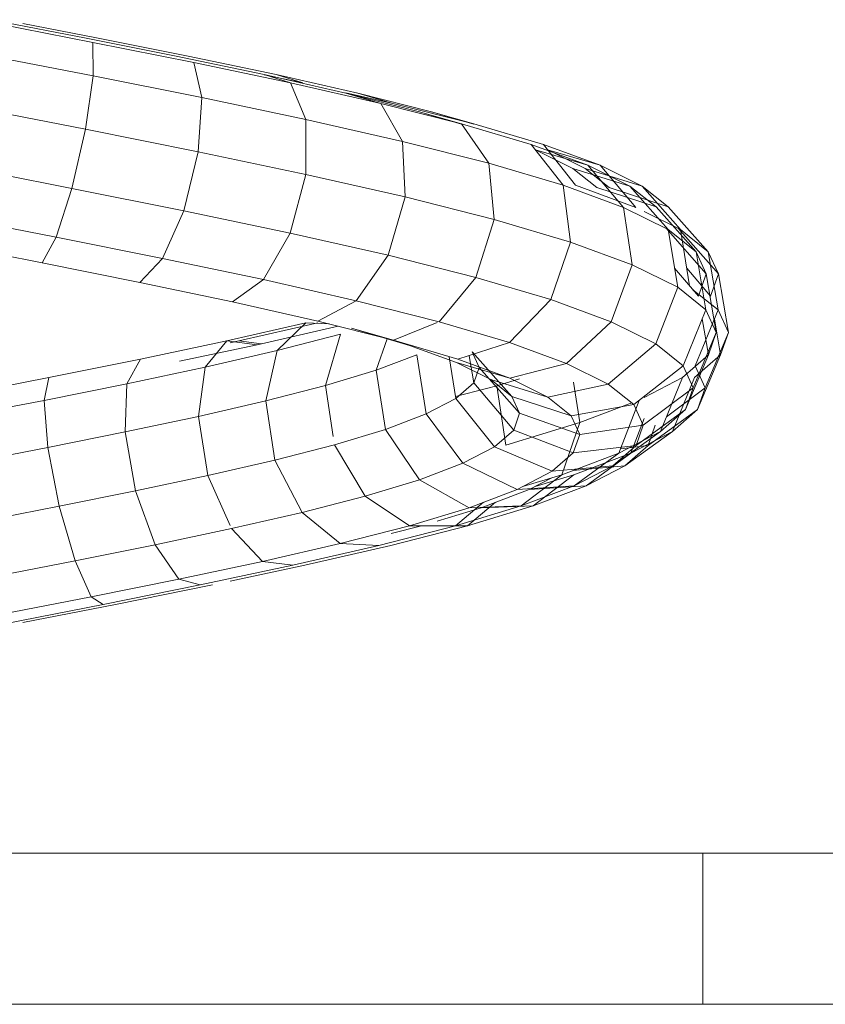
# Model space of a CAD drawing. Units: inches. Extents: x 16 to 6035, y 13 to 4270.
# Drawn here: x 4576 to 4621, y 3081 to 3135 of the extents above; entities that cross this region are included whole.
import ezdxf

# ---------------------------------------------------------------- set-up
doc = ezdxf.new("R2010")
doc.units = ezdxf.units.IN
doc.header["$MEASUREMENT"] = 0

# ---------------------------------------------------------------- blocks, each defined once
blk = doc.blocks.new('2003_DWG-661459-East')
at = {"lineweight": 9}
for p, q in [((-4995.772, 54.156), (-5001.467, 55.267)), ((-4996.225, 54.407), (-5001.386, 55.414)), ((-4995.555, 54.407), (-4999.636, 55.203)), ((-4991.149, 53.394), (-4996.225, 54.407)), ((-4990.174, 53.038), (-4995.772, 54.156)), ((-4995.772, 54.156), (-4995.754, 52.304)), ((-4990.479, 53.394), (-4995.555, 54.407)), ((-4995.754, 52.304), (-5001.897, 53.503)), ((-4986.284, 52.374), (-4991.149, 53.394)), ((-4985.615, 52.374), (-4990.479, 53.394)), ((-4984.815, 51.914), (-4990.174, 53.038)), ((-4990.174, 53.038), (-4989.729, 51.101)), ((-4981.756, 51.348), (-4986.284, 52.374)), ((-4986.284, 52.374), (-4984.815, 51.914)), ((-4984.145, 51.914), (-4986.284, 52.363)), ((-4981.087, 51.348), (-4985.615, 52.374)), ((-4985.615, 52.374), (-4984.145, 51.914)), ((-4995.754, 52.304), (-4996.177, 49.348)), ((-4989.729, 51.101), (-4995.754, 52.304)), ((-4979.831, 50.784), (-4984.815, 51.914)), ((-4984.815, 51.914), (-4983.973, 49.893)), ((-4979.162, 50.784), (-4981.756, 51.373)), ((-4977.682, 50.315), (-4981.756, 51.348)), ((-4981.756, 51.348), (-4979.831, 50.784)), ((-4977.012, 50.315), (-4981.087, 51.348)), ((-4981.087, 51.348), (-4979.162, 50.784)), ((-4989.729, 51.101), (-4989.933, 48.101)), ((-4983.973, 49.893), (-4989.729, 51.101)), ((-4975.351, 49.649), (-4979.831, 50.784)), ((-4979.831, 50.784), (-4978.631, 48.682)), ((-4974.682, 49.649), (-4979.162, 50.784)), ((-4996.177, 49.348), (-5002.559, 50.594)), ((-4977.682, 50.315), (-4975.351, 49.649)), ((-4975.351, 49.626), (-4977.682, 50.315)), ((-4977.012, 50.315), (-4974.682, 49.649)), ((-4974.682, 49.626), (-4977.012, 50.315)), ((-4983.973, 49.893), (-4983.983, 46.853)), ((-4978.631, 48.682), (-4983.973, 49.893)), ((-4971.492, 48.507), (-4975.351, 49.649)), ((-4975.351, 49.649), (-4973.839, 47.467)), ((-4970.823, 48.507), (-4974.682, 49.649)), ((-4996.177, 49.348), (-4996.927, 46.08)), ((-4989.933, 48.101), (-4996.177, 49.348)), ((-4973.839, 47.467), (-4978.631, 48.682)), ((-4978.631, 48.682), (-4978.476, 45.604)), ((-4968.357, 47.36), (-4971.492, 48.507)), ((-4971.492, 48.507), (-4969.72, 46.248)), ((-4967.687, 47.36), (-4970.823, 48.507)), ((-4970.823, 48.507), (-4969.05, 46.248)), ((-4989.933, 48.101), (-4990.732, 44.843)), ((-4983.983, 46.853), (-4989.933, 48.101)), ((-4971.265, 48.218), (-4968.357, 47.36)), ((-4969.185, 47.179), (-4971.254, 48.204)), ((-4970.596, 48.218), (-4967.687, 47.36)), ((-4968.515, 47.179), (-4970.584, 48.204)), ((-4969.72, 46.248), (-4973.839, 47.467)), ((-4973.839, 47.467), (-4973.549, 44.355)), ((-4996.927, 46.08), (-5003.276, 47.32)), ((-4967.858, 46.12), (-4969.185, 47.179)), ((-4969.185, 47.179), (-4966.031, 46.207)), ((-4967.188, 46.12), (-4968.515, 47.179)), ((-4968.515, 47.179), (-4965.361, 46.207)), ((-4966.031, 46.207), (-4968.357, 47.36)), ((-4968.357, 47.36), (-4966.381, 45.026)), ((-4965.361, 46.207), (-4967.687, 47.36)), ((-4967.687, 47.36), (-4965.711, 45.026)), ((-4983.983, 46.853), (-4984.844, 43.608)), ((-4978.476, 45.604), (-4983.983, 46.853)), ((-4996.927, 46.08), (-4997.803, 43.376)), ((-4990.732, 44.843), (-4996.927, 46.08)), ((-4966.381, 45.026), (-4969.72, 46.248)), ((-4969.72, 46.248), (-4969.325, 43.105)), ((-4965.711, 45.026), (-4969.05, 46.248)), ((-4967.858, 46.12), (-4964.579, 45.049)), ((-4967.188, 46.12), (-4963.909, 45.049)), ((-4964.579, 45.049), (-4966.031, 46.207)), ((-4966.031, 46.207), (-4963.909, 43.801)), ((-4963.909, 45.049), (-4965.361, 46.207)), ((-4965.361, 46.207), (-4963.239, 43.801)), ((-4978.476, 45.604), (-4979.409, 42.375)), ((-4973.549, 44.355), (-4978.476, 45.604)), ((-4990.732, 44.843), (-4991.91, 42.199)), ((-4984.844, 43.608), (-4990.732, 44.843)), ((-4963.909, 43.801), (-4966.381, 45.026)), ((-4966.381, 45.026), (-4965.909, 41.855)), ((-4963.239, 43.801), (-4965.238, 44.792)), ((-4964.579, 45.049), (-4962.37, 42.573)), ((-4963.909, 45.049), (-4961.7, 42.573)), ((-4997.803, 43.376), (-5003.856, 44.558)), ((-4973.549, 44.355), (-4974.559, 41.146)), ((-4969.325, 43.105), (-4973.549, 44.355)), ((-4984.844, 43.608), (-4986.324, 41.028)), ((-4979.409, 42.375), (-4984.844, 43.608)), ((-4964.047, 43.886), (-4961.808, 41.342)), ((-4962.37, 42.573), (-4963.909, 43.801)), ((-4963.909, 43.801), (-4963.388, 40.605)), ((-4963.377, 43.886), (-4961.138, 41.342)), ((-4961.7, 42.573), (-4963.239, 43.801)), ((-4963.239, 43.801), (-4962.731, 40.687)), ((-4997.803, 43.376), (-4998.57, 41.96)), ((-4991.91, 42.199), (-4997.803, 43.376)), ((-4969.325, 43.105), (-4970.413, 39.919)), ((-4965.909, 41.855), (-4969.325, 43.105)), ((-4998.57, 41.96), (-5004.144, 43.048)), ((-4961.808, 41.342), (-4962.37, 42.573)), ((-4962.37, 42.573), (-4961.823, 39.355)), ((-4961.138, 41.342), (-4961.7, 42.573)), ((-4961.7, 42.573), (-4961.153, 39.355)), ((-4991.91, 42.199), (-4993.154, 40.878)), ((-4986.324, 41.028), (-4991.91, 42.199)), ((-4979.409, 42.375), (-4981.179, 39.861)), ((-4974.559, 41.146), (-4979.409, 42.375)), ((-4993.154, 40.878), (-4998.57, 41.96)), ((-4965.909, 41.855), (-4967.069, 38.695)), ((-4963.388, 40.605), (-4965.909, 41.855)), ((-4963.56, 41.662), (-4962.24, 40.108)), ((-4962.89, 41.662), (-4961.57, 40.108)), ((-4988.027, 39.803), (-4993.154, 40.878)), ((-4986.324, 41.028), (-4988.027, 39.803)), ((-4981.179, 39.861), (-4986.324, 41.028)), ((-4974.559, 41.146), (-4976.599, 38.7)), ((-4970.413, 39.919), (-4974.559, 41.146)), ((-4962.24, 40.108), (-4961.808, 41.342)), ((-4961.808, 41.342), (-4961.252, 38.106)), ((-4961.57, 40.108), (-4961.138, 41.342)), ((-4961.138, 41.342), (-4960.582, 38.106)), ((-4963.388, 40.605), (-4964.607, 37.474)), ((-4961.823, 39.355), (-4963.388, 40.605)), ((-4961.153, 39.355), (-4962.542, 40.465)), ((-4983.313, 38.735), (-4988.027, 39.803)), ((-4981.179, 39.861), (-4983.313, 38.735)), ((-4976.599, 38.7), (-4981.179, 39.861)), ((-4970.413, 39.919), (-4972.693, 37.544)), ((-4967.069, 38.695), (-4970.413, 39.919)), ((-4961.823, 39.355), (-4963.083, 36.257)), ((-4961.153, 39.355), (-4962.413, 36.257)), ((-4961.252, 38.106), (-4961.823, 39.355)), ((-4960.582, 38.106), (-4961.153, 39.355)), ((-4979.123, 37.673), (-4983.313, 38.735)), ((-4972.693, 37.544), (-4976.599, 38.7)), ((-4967.069, 38.695), (-4969.55, 36.394)), ((-4964.607, 37.474), (-4967.069, 38.695)), ((-4962.027, 38.852), (-4961.69, 36.857)), ((-4961.357, 38.852), (-4961.02, 36.857)), ((-4988.351, 37.635), (-4983.975, 38.639)), ((-4987.682, 37.635), (-4983.305, 38.639)), ((-4986.672, 37.421), (-4982.19, 38.45)), ((-4985.569, 37.096), (-4983.975, 38.639)), ((-4983.975, 38.639), (-4982.675, 38.573)), ((-4978.228, 37.386), (-4981.453, 38.339)), ((-4981.453, 38.339), (-4979.123, 37.673)), ((-4976.707, 38.656), (-4979.123, 37.673)), ((-4993.132, 36.624), (-4988.351, 37.635)), ((-4989.541, 36.185), (-4988.351, 37.635)), ((-4988.351, 37.635), (-4986.672, 37.421)), ((-4988.167, 37.532), (-4987.682, 37.635)), ((-4987.682, 37.635), (-4986.433, 37.476)), ((-4985.569, 37.096), (-4982.054, 38.003)), ((-4982.889, 35.166), (-4982.054, 38.003)), ((-4980.079, 36.017), (-4979.475, 37.755)), ((-4975.553, 36.617), (-4979.123, 37.673)), ((-4961.252, 38.106), (-4962.529, 35.044)), ((-4960.582, 38.106), (-4961.86, 35.044)), ((-4961.69, 36.857), (-4961.252, 38.106)), ((-4961.02, 36.857), (-4960.582, 38.106)), ((-4990.975, 36.511), (-4986.672, 37.421)), ((-4989.541, 36.185), (-4985.569, 37.096)), ((-4986.196, 34.314), (-4985.569, 37.096)), ((-4975.637, 36.438), (-4978.228, 37.386)), ((-4972.693, 37.544), (-4975.553, 36.617)), ((-4969.55, 36.394), (-4972.693, 37.544)), ((-4964.607, 37.474), (-4967.24, 35.249)), ((-4963.083, 36.257), (-4964.607, 37.474)), ((-4998.203, 35.606), (-4993.132, 36.624)), ((-4993.875, 35.268), (-4993.132, 36.624)), ((-4980.079, 36.017), (-4977.833, 36.867)), ((-4977.313, 33.596), (-4977.833, 36.867)), ((-4975.667, 34.452), (-4976.047, 36.763)), ((-4972.686, 35.568), (-4975.553, 36.617)), ((-4974.679, 35.311), (-4974.934, 36.818)), ((-4974.377, 36.172), (-4974.771, 37.036)), ((-4974.771, 37.036), (-4972.562, 34.559)), ((-4963.123, 35.609), (-4961.69, 36.857)), ((-4961.69, 36.857), (-4962.954, 33.834)), ((-4962.454, 35.609), (-4961.02, 36.857)), ((-4961.02, 36.857), (-4962.284, 33.834)), ((-4993.875, 35.268), (-4989.541, 36.185)), ((-4989.921, 33.459), (-4989.541, 36.185)), ((-4982.889, 35.166), (-4980.079, 36.017)), ((-4979.572, 32.741), (-4980.079, 36.017)), ((-4973.736, 35.496), (-4975.637, 36.438)), ((-4975.637, 36.438), (-4972.686, 35.568)), ((-4974.679, 35.311), (-4974.377, 36.172)), ((-4974.377, 36.172), (-4972.137, 33.628)), ((-4969.55, 36.394), (-4972.686, 35.568)), ((-4967.24, 35.249), (-4969.55, 36.394)), ((-4963.083, 36.257), (-4965.814, 34.11)), ((-4962.529, 35.044), (-4963.083, 36.257)), ((-4961.86, 35.044), (-4962.413, 36.257)), ((-5003.441, 34.583), (-4998.203, 35.606)), ((-4998.468, 34.347), (-4998.203, 35.606)), ((-4972.562, 34.559), (-4973.736, 35.496)), ((-4973.736, 35.496), (-4970.582, 34.525)), ((-4973.41, 35.151), (-4972.141, 35.536)), ((-4970.582, 34.525), (-4972.686, 35.568)), ((-4965.238, 34.507), (-4963.123, 35.609)), ((-4963.123, 35.609), (-4964.339, 32.629)), ((-4962.454, 35.609), (-4963.67, 32.629)), ((-4998.468, 34.347), (-4993.875, 35.268)), ((-4993.974, 32.603), (-4993.875, 35.268)), ((-4986.196, 34.314), (-4982.889, 35.166)), ((-4982.458, 32.351), (-4982.889, 35.166)), ((-4975.685, 34.564), (-4973.41, 35.151)), ((-4975.667, 34.452), (-4974.679, 35.311)), ((-4974.679, 35.311), (-4972.463, 32.702)), ((-4973.41, 35.151), (-4972.908, 31.873)), ((-4967.24, 35.249), (-4970.582, 34.525)), ((-4969.152, 35.361), (-4968.805, 33.117)), ((-4965.814, 34.11), (-4967.24, 35.249)), ((-4962.529, 35.044), (-4965.297, 32.977)), ((-4961.86, 35.044), (-4964.009, 33.439)), ((-4962.954, 33.834), (-4962.529, 35.044)), ((-4962.284, 33.834), (-4961.86, 35.044)), ((-5003.209, 33.421), (-4998.468, 34.347)), ((-4998.257, 31.744), (-4998.468, 34.347)), ((-4977.313, 33.596), (-4975.667, 34.452)), ((-4975.667, 34.452), (-4973.522, 31.781)), ((-4972.137, 33.628), (-4972.562, 34.559)), ((-4972.562, 34.559), (-4969.284, 33.489)), ((-4969.284, 33.489), (-4970.582, 34.525)), ((-4965.525, 34.337), (-4966.645, 31.427)), ((-4989.921, 33.459), (-4986.196, 34.314)), ((-4985.688, 31.038), (-4986.196, 34.314)), ((-4965.814, 34.11), (-4969.284, 33.489)), ((-4968.805, 33.117), (-4965.933, 34.205)), ((-4965.297, 32.977), (-4965.814, 34.11)), ((-4962.954, 33.834), (-4965.693, 31.85)), ((-4962.284, 33.834), (-4965.023, 31.85)), ((-4964.339, 32.629), (-4962.954, 33.834)), ((-4963.67, 32.629), (-4962.284, 33.834)), ((-4993.974, 32.603), (-4989.921, 33.459)), ((-4989.39, 30.189), (-4989.921, 33.459)), ((-4979.572, 32.741), (-4977.313, 33.596)), ((-4977.313, 33.596), (-4975.282, 30.866)), ((-4972.463, 32.702), (-4972.137, 33.628)), ((-4972.137, 33.628), (-4968.814, 32.459)), ((-4968.814, 32.459), (-4969.284, 33.489)), ((-4965.238, 33.343), (-4965.976, 31.427)), ((-4982.388, 31.889), (-4979.572, 32.741)), ((-4979.572, 32.741), (-4977.691, 29.955)), ((-4973.522, 31.781), (-4972.463, 32.702)), ((-4972.908, 31.873), (-4968.805, 33.117)), ((-4972.463, 32.702), (-4969.173, 31.436)), ((-4968.805, 33.117), (-4969.808, 30.23)), ((-4965.297, 32.977), (-4968.814, 32.459)), ((-4965.693, 31.85), (-4965.297, 32.977)), ((-4965.023, 31.85), (-4964.628, 32.977)), ((-4998.257, 31.744), (-4993.974, 32.603)), ((-4993.403, 29.341), (-4993.974, 32.603)), ((-4969.173, 31.436), (-4968.814, 32.459)), ((-4964.339, 32.629), (-4966.982, 30.729)), ((-4966.645, 31.427), (-4964.339, 32.629)), ((-4963.67, 32.629), (-4966.312, 30.729)), ((-4965.976, 31.427), (-4963.67, 32.629)), ((-5002.666, 30.882), (-4998.257, 31.744)), ((-4997.627, 28.494), (-4998.257, 31.744)), ((-4985.688, 31.038), (-4982.388, 31.889)), ((-4982.388, 31.889), (-4980.683, 29.048)), ((-4975.282, 30.866), (-4973.522, 31.781)), ((-4973.522, 31.781), (-4970.343, 30.419)), ((-4965.693, 31.85), (-4969.173, 31.436)), ((-4966.982, 30.729), (-4965.693, 31.85)), ((-4965.023, 31.85), (-4966.553, 31.668)), ((-4966.312, 30.729), (-4965.023, 31.85)), ((-4970.343, 30.419), (-4969.173, 31.436)), ((-4969.808, 30.23), (-4966.645, 31.427)), ((-4969.139, 30.23), (-4965.976, 31.427)), ((-4966.645, 31.427), (-4969.123, 29.614)), ((-4965.976, 31.427), (-4968.453, 29.614)), ((-4989.39, 30.189), (-4985.688, 31.038)), ((-4985.688, 31.038), (-4984.18, 28.147)), ((-4977.691, 29.955), (-4975.282, 30.866)), ((-4975.282, 30.866), (-4972.284, 29.408)), ((-4966.982, 30.729), (-4970.343, 30.419)), ((-4966.312, 30.729), (-4969.193, 30.463)), ((-4969.123, 29.614), (-4966.982, 30.729)), ((-4968.453, 29.614), (-4966.312, 30.729)), ((-4993.403, 29.341), (-4989.39, 30.189)), ((-4989.39, 30.189), (-4988.167, 27.422)), ((-4972.284, 29.408), (-4970.343, 30.419)), ((-4969.808, 30.23), (-4972.053, 28.505)), ((-4971.955, 29.579), (-4969.808, 30.23)), ((-4971.614, 29.408), (-4970.352, 30.065)), ((-4969.139, 30.23), (-4971.384, 28.505)), ((-4971.285, 29.579), (-4969.139, 30.23)), ((-4980.683, 29.048), (-4977.691, 29.955)), ((-4977.691, 29.955), (-4974.938, 28.404)), ((-4969.123, 29.614), (-4972.284, 29.408)), ((-4972.053, 28.505), (-4969.123, 29.614)), ((-4968.453, 29.614), (-4971.614, 29.408)), ((-4971.384, 28.505), (-4968.453, 29.614)), ((-4997.627, 28.494), (-4993.403, 29.341)), ((-4993.403, 29.341), (-4992.315, 26.357)), ((-4984.18, 28.147), (-4980.683, 29.048)), ((-4980.683, 29.048), (-4978.233, 27.406)), ((-4974.938, 28.404), (-4972.284, 29.408)), ((-4974.269, 28.404), (-4971.614, 29.408)), ((-5001.959, 27.648), (-4997.627, 28.494)), ((-4997.627, 28.494), (-4996.748, 25.468)), ((-4978.233, 27.406), (-4974.938, 28.404)), ((-4976.707, 27.665), (-4974.269, 28.404)), ((-4974.137, 28.707), (-4975.693, 27.402)), ((-4975.693, 27.402), (-4972.053, 28.505)), ((-4973.467, 28.707), (-4975.023, 27.402)), ((-4975.023, 27.402), (-4971.384, 28.505)), ((-4972.053, 28.505), (-4974.938, 28.404)), ((-4971.384, 28.505), (-4974.269, 28.404)), ((-4988.091, 27.25), (-4984.18, 28.147)), ((-4984.18, 28.147), (-4982.077, 26.415)), ((-4992.315, 26.357), (-4988.091, 27.25)), ((-4988.091, 27.25), (-4986.371, 25.429)), ((-4982.077, 26.415), (-4978.233, 27.406)), ((-4979.942, 26.306), (-4975.693, 27.402)), ((-4979.273, 26.306), (-4975.023, 27.402)), ((-4979.257, 26.969), (-4977.563, 27.406)), ((-4975.693, 27.402), (-4978.233, 27.406)), ((-4975.023, 27.402), (-4976.707, 27.405)), ((-4996.748, 25.468), (-4992.315, 26.357)), ((-4992.315, 26.357), (-4991.002, 24.45)), ((-4986.371, 25.429), (-4982.077, 26.415)), ((-4984.691, 25.215), (-4979.942, 26.306)), ((-4984.021, 25.215), (-4979.273, 26.306)), ((-4979.942, 26.306), (-4982.077, 26.415)), ((-5001.277, 24.583), (-4996.748, 25.468)), ((-4996.748, 25.468), (-4995.853, 23.477)), ((-4991.002, 24.45), (-4986.371, 25.429)), ((-4989.815, 24.132), (-4984.691, 25.215)), ((-4988.167, 24.339), (-4984.021, 25.215)), ((-4984.691, 25.215), (-4986.371, 25.429)), ((-4995.853, 23.477), (-4991.002, 24.45)), ((-4995.184, 23.054), (-4989.815, 24.132)), ((-4994.514, 23.054), (-4989.145, 24.132)), ((-4989.815, 24.132), (-4991.002, 24.45)), ((-5000.802, 22.51), (-4995.853, 23.477)), ((-4995.184, 23.054), (-4995.853, 23.477)), ((-5000.662, 21.983), (-4995.184, 23.054)), ((-4999.636, 22.053), (-4994.514, 23.054)), ((-5003.513, 9.291), (-4961.997, 9.291)), ((-4917.439, 9.291), (-4961.997, 9.291)), ((-4961.997, 9.291), (-4961.997, 0.918)), ((-5003.513, 0.918), (-4961.997, 0.918)), ((-4917.439, 0.918), (-4961.997, 0.918))]:
    blk.add_line(p, q, dxfattribs=at)

msp = doc.modelspace()

# ---------------------------------------------------------------- block references
at = {"lineweight": 9}
msp.add_blockref('2003_DWG-661459-East', (9575.938, 3079.944), dxfattribs=at)

doc.saveas('drawing.dxf')
